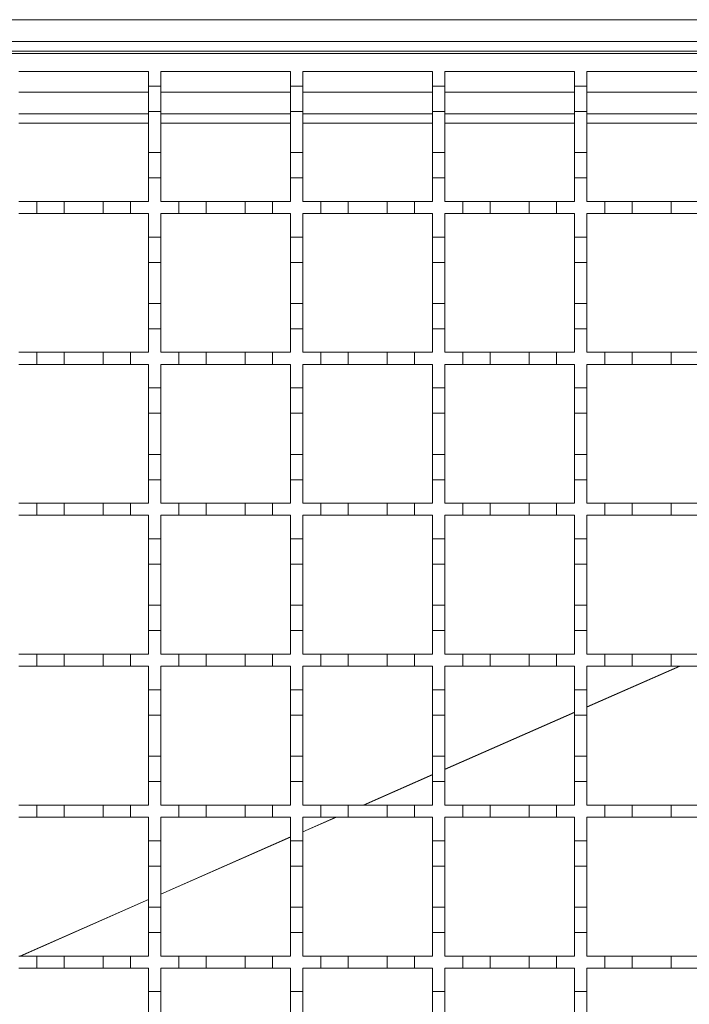
# Model space of a CAD drawing. Units: millimetres. Extents: x 844 to 2295, y 324 to 1756.
# Drawn here: x 1653 to 1764, y 1410 to 1573 of the extents above; entities that cross this region are included whole.
import ezdxf

# ---------------------------------------------------------------- set-up
doc = ezdxf.new("R2010")
doc.units = ezdxf.units.MM
doc.header["$LTSCALE"] = 10
doc.linetypes.add('SLD-Durchgehend', pattern=[0])

msp = doc.modelspace()

# ---------------------------------------------------------------- linework, layer by layer
at = {"color": 7, "linetype": 'SLD-Durchgehend', "lineweight": 18}
for p, q in [((1012.73, 1572.9), (1965.73, 1572.9)), ((1965.73, 1569.3), (1012.73, 1569.3)), ((1965.73, 1567.7), (1012.73, 1567.7)), ((1012.73, 1567.3), (1962.73, 1567.3)), ((1653.23, 1564.3), (1674.73, 1564.3)), ((1674.73, 1564.3), (1674.73, 1561.9)), ((1676.73, 1564.3), (1698.23, 1564.3)), ((1676.73, 1561.9), (1676.73, 1564.3)), ((1698.23, 1564.3), (1698.23, 1561.9)), ((1700.23, 1564.3), (1721.73, 1564.3)), ((1700.23, 1561.9), (1700.23, 1564.3)), ((1721.73, 1564.3), (1721.73, 1561.9)), ((1723.73, 1564.3), (1745.23, 1564.3)), ((1723.73, 1561.9), (1723.73, 1564.3)), ((1745.23, 1564.3), (1745.23, 1561.9)), ((1747.23, 1564.3), (1768.73, 1564.3)), ((1747.23, 1561.9), (1747.23, 1564.3)), ((1674.73, 1561.9), (1676.73, 1561.9)), ((1674.73, 1557.7), (1674.73, 1561.9)), ((1676.73, 1561.9), (1676.73, 1557.7)), ((1698.23, 1561.9), (1700.23, 1561.9)), ((1698.23, 1557.7), (1698.23, 1561.9)), ((1700.23, 1561.9), (1700.23, 1557.7)), ((1721.73, 1561.9), (1723.73, 1561.9)), ((1721.73, 1557.7), (1721.73, 1561.9)), ((1723.73, 1561.9), (1723.73, 1557.7)), ((1745.23, 1561.9), (1747.23, 1561.9)), ((1745.23, 1557.7), (1745.23, 1561.9)), ((1747.23, 1561.9), (1747.23, 1557.7)), ((1676.73, 1557.7), (1674.73, 1557.7)), ((1674.73, 1557.7), (1674.73, 1550.9)), ((1676.73, 1550.9), (1676.73, 1557.7)), ((1700.23, 1557.7), (1698.23, 1557.7)), ((1698.23, 1557.7), (1698.23, 1550.9)), ((1700.23, 1550.9), (1700.23, 1557.7)), ((1723.73, 1557.7), (1721.73, 1557.7)), ((1721.73, 1557.7), (1721.73, 1550.9)), ((1723.73, 1550.9), (1723.73, 1557.7)), ((1747.23, 1557.7), (1745.23, 1557.7)), ((1745.23, 1557.7), (1745.23, 1550.9)), ((1747.23, 1550.9), (1747.23, 1557.7)), ((1674.73, 1557.3), (1653.23, 1557.3)), ((1698.23, 1557.3), (1676.73, 1557.3)), ((1721.73, 1557.3), (1700.23, 1557.3)), ((1745.23, 1557.3), (1723.73, 1557.3)), ((1768.73, 1557.3), (1747.23, 1557.3)), ((1674.73, 1550.9), (1676.73, 1550.9)), ((1674.73, 1546.7), (1674.73, 1550.9)), ((1676.73, 1550.9), (1676.73, 1546.7)), ((1698.23, 1550.9), (1700.23, 1550.9)), ((1698.23, 1546.7), (1698.23, 1550.9)), ((1700.23, 1550.9), (1700.23, 1546.7)), ((1721.73, 1550.9), (1723.73, 1550.9)), ((1721.73, 1546.7), (1721.73, 1550.9)), ((1723.73, 1550.9), (1723.73, 1546.7)), ((1745.23, 1550.9), (1747.23, 1550.9)), ((1745.23, 1546.7), (1745.23, 1550.9)), ((1747.23, 1550.9), (1747.23, 1546.7)), ((1674.73, 1546.7), (1674.73, 1542.8)), ((1676.73, 1546.7), (1674.73, 1546.7)), ((1676.73, 1542.8), (1676.73, 1546.7)), ((1698.23, 1546.7), (1698.23, 1542.8)), ((1700.23, 1546.7), (1698.23, 1546.7)), ((1700.23, 1542.8), (1700.23, 1546.7)), ((1721.73, 1546.7), (1721.73, 1542.8)), ((1723.73, 1546.7), (1721.73, 1546.7)), ((1723.73, 1542.8), (1723.73, 1546.7)), ((1745.23, 1546.7), (1745.23, 1542.8)), ((1747.23, 1546.7), (1745.23, 1546.7)), ((1747.23, 1542.8), (1747.23, 1546.7)), ((1653.23, 1542.8), (1656.23, 1542.8)), ((1656.23, 1542.8), (1660.73, 1542.8)), ((1656.23, 1540.8), (1656.23, 1542.8)), ((1660.73, 1542.8), (1660.73, 1540.8)), ((1660.73, 1542.8), (1667.23, 1542.8)), ((1667.23, 1542.8), (1671.73, 1542.8)), ((1667.23, 1540.8), (1667.23, 1542.8)), ((1671.73, 1542.8), (1671.73, 1540.8)), ((1671.73, 1542.8), (1674.73, 1542.8)), ((1676.73, 1542.8), (1679.73, 1542.8)), ((1679.73, 1542.8), (1684.23, 1542.8)), ((1679.73, 1540.8), (1679.73, 1542.8)), ((1684.23, 1542.8), (1684.23, 1540.8)), ((1684.23, 1542.8), (1690.73, 1542.8)), ((1690.73, 1542.8), (1695.23, 1542.8)), ((1690.73, 1540.8), (1690.73, 1542.8)), ((1695.23, 1542.8), (1695.23, 1540.8)), ((1695.23, 1542.8), (1698.23, 1542.8)), ((1700.23, 1542.8), (1703.23, 1542.8)), ((1703.23, 1542.8), (1707.73, 1542.8)), ((1703.23, 1540.8), (1703.23, 1542.8)), ((1707.73, 1542.8), (1707.73, 1540.8)), ((1707.73, 1542.8), (1714.23, 1542.8)), ((1714.23, 1542.8), (1718.73, 1542.8)), ((1714.23, 1540.8), (1714.23, 1542.8)), ((1718.73, 1542.8), (1718.73, 1540.8)), ((1718.73, 1542.8), (1721.73, 1542.8)), ((1723.73, 1542.8), (1726.73, 1542.8)), ((1726.73, 1542.8), (1731.23, 1542.8)), ((1726.73, 1540.8), (1726.73, 1542.8)), ((1731.23, 1542.8), (1731.23, 1540.8)), ((1731.23, 1542.8), (1737.73, 1542.8)), ((1737.73, 1542.8), (1742.23, 1542.8)), ((1737.73, 1540.8), (1737.73, 1542.8)), ((1742.23, 1542.8), (1742.23, 1540.8)), ((1742.23, 1542.8), (1745.23, 1542.8)), ((1747.23, 1542.8), (1750.23, 1542.8)), ((1750.23, 1542.8), (1754.73, 1542.8)), ((1750.23, 1540.8), (1750.23, 1542.8)), ((1754.73, 1542.8), (1754.73, 1540.8)), ((1754.73, 1542.8), (1761.23, 1542.8)), ((1761.23, 1542.8), (1765.73, 1542.8)), ((1761.23, 1540.8), (1761.23, 1542.8)), ((1656.23, 1540.8), (1653.23, 1540.8)), ((1660.73, 1540.8), (1656.23, 1540.8)), ((1667.23, 1540.8), (1660.73, 1540.8)), ((1671.73, 1540.8), (1667.23, 1540.8)), ((1674.73, 1540.8), (1671.73, 1540.8)), ((1674.73, 1540.8), (1674.73, 1536.9)), ((1676.73, 1536.9), (1676.73, 1540.8)), ((1679.73, 1540.8), (1676.73, 1540.8)), ((1684.23, 1540.8), (1679.73, 1540.8)), ((1690.73, 1540.8), (1684.23, 1540.8)), ((1695.23, 1540.8), (1690.73, 1540.8)), ((1698.23, 1540.8), (1695.23, 1540.8)), ((1698.23, 1540.8), (1698.23, 1536.9)), ((1700.23, 1536.9), (1700.23, 1540.8)), ((1703.23, 1540.8), (1700.23, 1540.8)), ((1707.73, 1540.8), (1703.23, 1540.8)), ((1714.23, 1540.8), (1707.73, 1540.8)), ((1718.73, 1540.8), (1714.23, 1540.8)), ((1721.73, 1540.8), (1718.73, 1540.8)), ((1721.73, 1540.8), (1721.73, 1536.9)), ((1723.73, 1536.9), (1723.73, 1540.8)), ((1726.73, 1540.8), (1723.73, 1540.8)), ((1731.23, 1540.8), (1726.73, 1540.8)), ((1737.73, 1540.8), (1731.23, 1540.8)), ((1742.23, 1540.8), (1737.73, 1540.8)), ((1745.23, 1540.8), (1742.23, 1540.8)), ((1745.23, 1540.8), (1745.23, 1536.9)), ((1747.23, 1536.9), (1747.23, 1540.8)), ((1750.23, 1540.8), (1747.23, 1540.8)), ((1754.73, 1540.8), (1750.23, 1540.8)), ((1761.23, 1540.8), (1754.73, 1540.8)), ((1765.73, 1540.8), (1761.23, 1540.8)), ((1674.73, 1536.9), (1676.73, 1536.9)), ((1674.73, 1532.7), (1674.73, 1536.9)), ((1676.73, 1536.9), (1676.73, 1532.7)), ((1698.23, 1536.9), (1700.23, 1536.9)), ((1698.23, 1532.7), (1698.23, 1536.9)), ((1700.23, 1536.9), (1700.23, 1532.7)), ((1721.73, 1536.9), (1723.73, 1536.9)), ((1721.73, 1532.7), (1721.73, 1536.9)), ((1723.73, 1536.9), (1723.73, 1532.7)), ((1745.23, 1536.9), (1747.23, 1536.9)), ((1745.23, 1532.7), (1745.23, 1536.9)), ((1747.23, 1536.9), (1747.23, 1532.7)), ((1676.73, 1532.7), (1674.73, 1532.7)), ((1674.73, 1532.7), (1674.73, 1525.9)), ((1676.73, 1525.9), (1676.73, 1532.7)), ((1700.23, 1532.7), (1698.23, 1532.7)), ((1698.23, 1532.7), (1698.23, 1525.9)), ((1700.23, 1525.9), (1700.23, 1532.7)), ((1723.73, 1532.7), (1721.73, 1532.7)), ((1721.73, 1532.7), (1721.73, 1525.9)), ((1723.73, 1525.9), (1723.73, 1532.7)), ((1747.23, 1532.7), (1745.23, 1532.7)), ((1745.23, 1532.7), (1745.23, 1525.9)), ((1747.23, 1525.9), (1747.23, 1532.7)), ((1674.73, 1525.9), (1676.73, 1525.9)), ((1674.73, 1521.7), (1674.73, 1525.9)), ((1676.73, 1525.9), (1676.73, 1521.7)), ((1698.23, 1525.9), (1700.23, 1525.9)), ((1698.23, 1521.7), (1698.23, 1525.9)), ((1700.23, 1525.9), (1700.23, 1521.7)), ((1721.73, 1525.9), (1723.73, 1525.9)), ((1721.73, 1521.7), (1721.73, 1525.9)), ((1723.73, 1525.9), (1723.73, 1521.7)), ((1745.23, 1525.9), (1747.23, 1525.9)), ((1745.23, 1521.7), (1745.23, 1525.9)), ((1747.23, 1525.9), (1747.23, 1521.7)), ((1674.73, 1521.7), (1674.73, 1517.8)), ((1676.73, 1521.7), (1674.73, 1521.7)), ((1676.73, 1517.8), (1676.73, 1521.7)), ((1698.23, 1521.7), (1698.23, 1517.8)), ((1700.23, 1521.7), (1698.23, 1521.7)), ((1700.23, 1517.8), (1700.23, 1521.7)), ((1721.73, 1521.7), (1721.73, 1517.8)), ((1723.73, 1521.7), (1721.73, 1521.7)), ((1723.73, 1517.8), (1723.73, 1521.7)), ((1745.23, 1521.7), (1745.23, 1517.8)), ((1747.23, 1521.7), (1745.23, 1521.7)), ((1747.23, 1517.8), (1747.23, 1521.7)), ((1653.23, 1517.8), (1656.23, 1517.8)), ((1656.23, 1517.8), (1660.73, 1517.8)), ((1656.23, 1515.8), (1656.23, 1517.8)), ((1660.73, 1517.8), (1660.73, 1515.8)), ((1660.73, 1517.8), (1667.23, 1517.8)), ((1667.23, 1517.8), (1671.73, 1517.8)), ((1667.23, 1515.8), (1667.23, 1517.8)), ((1671.73, 1517.8), (1671.73, 1515.8)), ((1671.73, 1517.8), (1674.73, 1517.8)), ((1676.73, 1517.8), (1679.73, 1517.8)), ((1679.73, 1517.8), (1684.23, 1517.8)), ((1679.73, 1515.8), (1679.73, 1517.8)), ((1684.23, 1517.8), (1684.23, 1515.8)), ((1684.23, 1517.8), (1690.73, 1517.8)), ((1690.73, 1517.8), (1695.23, 1517.8)), ((1690.73, 1515.8), (1690.73, 1517.8)), ((1695.23, 1517.8), (1695.23, 1515.8)), ((1695.23, 1517.8), (1698.23, 1517.8)), ((1700.23, 1517.8), (1703.23, 1517.8)), ((1703.23, 1517.8), (1707.73, 1517.8)), ((1703.23, 1515.8), (1703.23, 1517.8)), ((1707.73, 1517.8), (1707.73, 1515.8)), ((1707.73, 1517.8), (1714.23, 1517.8)), ((1714.23, 1517.8), (1718.73, 1517.8)), ((1714.23, 1515.8), (1714.23, 1517.8)), ((1718.73, 1517.8), (1718.73, 1515.8)), ((1718.73, 1517.8), (1721.73, 1517.8)), ((1723.73, 1517.8), (1726.73, 1517.8)), ((1726.73, 1517.8), (1731.23, 1517.8)), ((1726.73, 1515.8), (1726.73, 1517.8)), ((1731.23, 1517.8), (1731.23, 1515.8)), ((1731.23, 1517.8), (1737.73, 1517.8)), ((1737.73, 1517.8), (1742.23, 1517.8)), ((1737.73, 1515.8), (1737.73, 1517.8)), ((1742.23, 1517.8), (1742.23, 1515.8)), ((1742.23, 1517.8), (1745.23, 1517.8)), ((1747.23, 1517.8), (1750.23, 1517.8)), ((1750.23, 1517.8), (1754.73, 1517.8)), ((1750.23, 1515.8), (1750.23, 1517.8)), ((1754.73, 1517.8), (1754.73, 1515.8)), ((1754.73, 1517.8), (1761.23, 1517.8)), ((1761.23, 1517.8), (1765.73, 1517.8)), ((1761.23, 1515.8), (1761.23, 1517.8)), ((1656.23, 1515.8), (1653.23, 1515.8)), ((1660.73, 1515.8), (1656.23, 1515.8)), ((1667.23, 1515.8), (1660.73, 1515.8)), ((1671.73, 1515.8), (1667.23, 1515.8)), ((1674.73, 1515.8), (1671.73, 1515.8)), ((1674.73, 1515.8), (1674.73, 1511.9)), ((1676.73, 1511.9), (1676.73, 1515.8)), ((1679.73, 1515.8), (1676.73, 1515.8)), ((1684.23, 1515.8), (1679.73, 1515.8)), ((1690.73, 1515.8), (1684.23, 1515.8)), ((1695.23, 1515.8), (1690.73, 1515.8)), ((1698.23, 1515.8), (1695.23, 1515.8)), ((1698.23, 1515.8), (1698.23, 1511.9)), ((1700.23, 1511.9), (1700.23, 1515.8)), ((1703.23, 1515.8), (1700.23, 1515.8)), ((1707.73, 1515.8), (1703.23, 1515.8)), ((1714.23, 1515.8), (1707.73, 1515.8)), ((1718.73, 1515.8), (1714.23, 1515.8)), ((1721.73, 1515.8), (1718.73, 1515.8)), ((1721.73, 1515.8), (1721.73, 1511.9)), ((1723.73, 1511.9), (1723.73, 1515.8)), ((1726.73, 1515.8), (1723.73, 1515.8)), ((1731.23, 1515.8), (1726.73, 1515.8)), ((1737.73, 1515.8), (1731.23, 1515.8)), ((1742.23, 1515.8), (1737.73, 1515.8)), ((1745.23, 1515.8), (1742.23, 1515.8)), ((1745.23, 1515.8), (1745.23, 1511.9)), ((1747.23, 1511.9), (1747.23, 1515.8)), ((1750.23, 1515.8), (1747.23, 1515.8)), ((1754.73, 1515.8), (1750.23, 1515.8)), ((1761.23, 1515.8), (1754.73, 1515.8)), ((1765.73, 1515.8), (1761.23, 1515.8)), ((1674.73, 1511.9), (1676.73, 1511.9)), ((1674.73, 1507.7), (1674.73, 1511.9)), ((1676.73, 1511.9), (1676.73, 1507.7)), ((1698.23, 1511.9), (1700.23, 1511.9)), ((1698.23, 1507.7), (1698.23, 1511.9)), ((1700.23, 1511.9), (1700.23, 1507.7)), ((1721.73, 1511.9), (1723.73, 1511.9)), ((1721.73, 1507.7), (1721.73, 1511.9)), ((1723.73, 1511.9), (1723.73, 1507.7)), ((1745.23, 1511.9), (1747.23, 1511.9)), ((1745.23, 1507.7), (1745.23, 1511.9)), ((1747.23, 1511.9), (1747.23, 1507.7)), ((1676.73, 1507.7), (1674.73, 1507.7)), ((1674.73, 1507.7), (1674.73, 1500.9)), ((1676.73, 1500.9), (1676.73, 1507.7)), ((1700.23, 1507.7), (1698.23, 1507.7)), ((1698.23, 1507.7), (1698.23, 1500.9)), ((1700.23, 1500.9), (1700.23, 1507.7)), ((1723.73, 1507.7), (1721.73, 1507.7)), ((1721.73, 1507.7), (1721.73, 1500.9)), ((1723.73, 1500.9), (1723.73, 1507.7)), ((1747.23, 1507.7), (1745.23, 1507.7)), ((1745.23, 1507.7), (1745.23, 1500.9)), ((1747.23, 1500.9), (1747.23, 1507.7)), ((1674.73, 1500.9), (1676.73, 1500.9)), ((1674.73, 1496.7), (1674.73, 1500.9)), ((1676.73, 1500.9), (1676.73, 1496.7)), ((1698.23, 1500.9), (1700.23, 1500.9)), ((1698.23, 1496.7), (1698.23, 1500.9)), ((1700.23, 1500.9), (1700.23, 1496.7)), ((1721.73, 1500.9), (1723.73, 1500.9)), ((1721.73, 1496.7), (1721.73, 1500.9)), ((1723.73, 1500.9), (1723.73, 1496.7)), ((1745.23, 1500.9), (1747.23, 1500.9)), ((1745.23, 1496.7), (1745.23, 1500.9)), ((1747.23, 1500.9), (1747.23, 1496.7)), ((1674.73, 1496.7), (1674.73, 1492.8)), ((1676.73, 1496.7), (1674.73, 1496.7)), ((1676.73, 1492.8), (1676.73, 1496.7)), ((1698.23, 1496.7), (1698.23, 1492.8)), ((1700.23, 1496.7), (1698.23, 1496.7)), ((1700.23, 1492.8), (1700.23, 1496.7)), ((1721.73, 1496.7), (1721.73, 1492.8)), ((1723.73, 1496.7), (1721.73, 1496.7)), ((1723.73, 1492.8), (1723.73, 1496.7)), ((1745.23, 1496.7), (1745.23, 1492.8)), ((1747.23, 1496.7), (1745.23, 1496.7)), ((1747.23, 1492.8), (1747.23, 1496.7)), ((1653.23, 1492.8), (1656.23, 1492.8)), ((1656.23, 1492.8), (1660.73, 1492.8)), ((1656.23, 1490.8), (1656.23, 1492.8)), ((1660.73, 1492.8), (1660.73, 1490.8)), ((1660.73, 1492.8), (1667.23, 1492.8)), ((1667.23, 1492.8), (1671.73, 1492.8)), ((1667.23, 1490.8), (1667.23, 1492.8)), ((1671.73, 1492.8), (1671.73, 1490.8)), ((1671.73, 1492.8), (1674.73, 1492.8)), ((1676.73, 1492.8), (1679.73, 1492.8)), ((1679.73, 1492.8), (1684.23, 1492.8)), ((1679.73, 1490.8), (1679.73, 1492.8)), ((1684.23, 1492.8), (1684.23, 1490.8)), ((1684.23, 1492.8), (1690.73, 1492.8)), ((1690.73, 1492.8), (1695.23, 1492.8)), ((1690.73, 1490.8), (1690.73, 1492.8)), ((1695.23, 1492.8), (1695.23, 1490.8)), ((1695.23, 1492.8), (1698.23, 1492.8)), ((1700.23, 1492.8), (1703.23, 1492.8)), ((1703.23, 1492.8), (1707.73, 1492.8)), ((1703.23, 1490.8), (1703.23, 1492.8)), ((1707.73, 1492.8), (1707.73, 1490.8)), ((1707.73, 1492.8), (1714.23, 1492.8)), ((1714.23, 1492.8), (1718.73, 1492.8)), ((1714.23, 1490.8), (1714.23, 1492.8)), ((1718.73, 1492.8), (1718.73, 1490.8)), ((1718.73, 1492.8), (1721.73, 1492.8)), ((1723.73, 1492.8), (1726.73, 1492.8)), ((1726.73, 1492.8), (1731.23, 1492.8)), ((1726.73, 1490.8), (1726.73, 1492.8)), ((1731.23, 1492.8), (1731.23, 1490.8)), ((1731.23, 1492.8), (1737.73, 1492.8)), ((1737.73, 1492.8), (1742.23, 1492.8)), ((1737.73, 1490.8), (1737.73, 1492.8)), ((1742.23, 1492.8), (1742.23, 1490.8)), ((1742.23, 1492.8), (1745.23, 1492.8)), ((1747.23, 1492.8), (1750.23, 1492.8)), ((1750.23, 1492.8), (1754.73, 1492.8)), ((1750.23, 1490.8), (1750.23, 1492.8)), ((1754.73, 1492.8), (1754.73, 1490.8)), ((1754.73, 1492.8), (1761.23, 1492.8)), ((1761.23, 1492.8), (1765.73, 1492.8)), ((1761.23, 1490.8), (1761.23, 1492.8)), ((1656.23, 1490.8), (1653.23, 1490.8)), ((1660.73, 1490.8), (1656.23, 1490.8)), ((1667.23, 1490.8), (1660.73, 1490.8)), ((1671.73, 1490.8), (1667.23, 1490.8)), ((1674.73, 1490.8), (1671.73, 1490.8)), ((1674.73, 1490.8), (1674.73, 1486.9)), ((1676.73, 1486.9), (1676.73, 1490.8)), ((1679.73, 1490.8), (1676.73, 1490.8)), ((1684.23, 1490.8), (1679.73, 1490.8)), ((1690.73, 1490.8), (1684.23, 1490.8)), ((1695.23, 1490.8), (1690.73, 1490.8)), ((1698.23, 1490.8), (1695.23, 1490.8)), ((1698.23, 1490.8), (1698.23, 1486.9)), ((1700.23, 1486.9), (1700.23, 1490.8)), ((1703.23, 1490.8), (1700.23, 1490.8)), ((1707.73, 1490.8), (1703.23, 1490.8)), ((1714.23, 1490.8), (1707.73, 1490.8)), ((1718.73, 1490.8), (1714.23, 1490.8)), ((1721.73, 1490.8), (1718.73, 1490.8)), ((1721.73, 1490.8), (1721.73, 1486.9)), ((1723.73, 1486.9), (1723.73, 1490.8)), ((1726.73, 1490.8), (1723.73, 1490.8)), ((1731.23, 1490.8), (1726.73, 1490.8)), ((1737.73, 1490.8), (1731.23, 1490.8)), ((1742.23, 1490.8), (1737.73, 1490.8)), ((1745.23, 1490.8), (1742.23, 1490.8)), ((1745.23, 1490.8), (1745.23, 1486.9)), ((1747.23, 1486.9), (1747.23, 1490.8)), ((1750.23, 1490.8), (1747.23, 1490.8)), ((1754.73, 1490.8), (1750.23, 1490.8)), ((1761.23, 1490.8), (1754.73, 1490.8)), ((1765.73, 1490.8), (1761.23, 1490.8)), ((1674.73, 1486.9), (1676.73, 1486.9)), ((1674.73, 1482.7), (1674.73, 1486.9)), ((1676.73, 1486.9), (1676.73, 1482.7)), ((1698.23, 1486.9), (1700.23, 1486.9)), ((1698.23, 1482.7), (1698.23, 1486.9)), ((1700.23, 1486.9), (1700.23, 1482.7)), ((1721.73, 1486.9), (1723.73, 1486.9)), ((1721.73, 1482.7), (1721.73, 1486.9)), ((1723.73, 1486.9), (1723.73, 1482.7)), ((1745.23, 1486.9), (1747.23, 1486.9)), ((1745.23, 1482.7), (1745.23, 1486.9)), ((1747.23, 1486.9), (1747.23, 1482.7)), ((1676.73, 1482.7), (1674.73, 1482.7)), ((1674.73, 1482.7), (1674.73, 1475.9)), ((1676.73, 1475.9), (1676.73, 1482.7)), ((1700.23, 1482.7), (1698.23, 1482.7)), ((1698.23, 1482.7), (1698.23, 1475.9)), ((1700.23, 1475.9), (1700.23, 1482.7)), ((1723.73, 1482.7), (1721.73, 1482.7)), ((1721.73, 1482.7), (1721.73, 1475.9)), ((1723.73, 1475.9), (1723.73, 1482.7)), ((1747.23, 1482.7), (1745.23, 1482.7)), ((1745.23, 1482.7), (1745.23, 1475.9)), ((1747.23, 1475.9), (1747.23, 1482.7)), ((1674.73, 1475.9), (1676.73, 1475.9)), ((1674.73, 1471.7), (1674.73, 1475.9)), ((1676.73, 1475.9), (1676.73, 1471.7)), ((1698.23, 1475.9), (1700.23, 1475.9)), ((1698.23, 1471.7), (1698.23, 1475.9)), ((1700.23, 1475.9), (1700.23, 1471.7)), ((1721.73, 1475.9), (1723.73, 1475.9)), ((1721.73, 1471.7), (1721.73, 1475.9)), ((1723.73, 1475.9), (1723.73, 1471.7)), ((1745.23, 1475.9), (1747.23, 1475.9)), ((1745.23, 1471.7), (1745.23, 1475.9)), ((1747.23, 1475.9), (1747.23, 1471.7)), ((1674.73, 1471.7), (1674.73, 1467.8)), ((1676.73, 1471.7), (1674.73, 1471.7)), ((1676.73, 1467.8), (1676.73, 1471.7)), ((1698.23, 1471.7), (1698.23, 1467.8)), ((1700.23, 1471.7), (1698.23, 1471.7)), ((1700.23, 1467.8), (1700.23, 1471.7)), ((1721.73, 1471.7), (1721.73, 1467.8)), ((1723.73, 1471.7), (1721.73, 1471.7)), ((1723.73, 1467.8), (1723.73, 1471.7)), ((1745.23, 1471.7), (1745.23, 1467.8)), ((1747.23, 1471.7), (1745.23, 1471.7)), ((1747.23, 1467.8), (1747.23, 1471.7)), ((1653.23, 1467.8), (1656.23, 1467.8)), ((1656.23, 1467.8), (1660.73, 1467.8)), ((1656.23, 1465.8), (1656.23, 1467.8)), ((1660.73, 1467.8), (1660.73, 1465.8)), ((1660.73, 1467.8), (1667.23, 1467.8)), ((1667.23, 1467.8), (1671.73, 1467.8)), ((1667.23, 1465.8), (1667.23, 1467.8)), ((1671.73, 1467.8), (1671.73, 1465.8)), ((1671.73, 1467.8), (1674.73, 1467.8)), ((1676.73, 1467.8), (1679.73, 1467.8)), ((1679.73, 1467.8), (1684.23, 1467.8)), ((1679.73, 1465.8), (1679.73, 1467.8)), ((1684.23, 1467.8), (1684.23, 1465.8)), ((1684.23, 1467.8), (1690.73, 1467.8)), ((1690.73, 1467.8), (1695.23, 1467.8)), ((1690.73, 1465.8), (1690.73, 1467.8)), ((1695.23, 1467.8), (1695.23, 1465.8)), ((1695.23, 1467.8), (1698.23, 1467.8)), ((1700.23, 1467.8), (1703.23, 1467.8)), ((1703.23, 1467.8), (1707.73, 1467.8)), ((1703.23, 1465.8), (1703.23, 1467.8)), ((1707.73, 1467.8), (1707.73, 1465.8)), ((1707.73, 1467.8), (1714.23, 1467.8)), ((1714.23, 1467.8), (1718.73, 1467.8)), ((1714.23, 1465.8), (1714.23, 1467.8)), ((1718.73, 1467.8), (1718.73, 1465.8)), ((1718.73, 1467.8), (1721.73, 1467.8)), ((1723.73, 1467.8), (1726.73, 1467.8)), ((1726.73, 1467.8), (1731.23, 1467.8)), ((1726.73, 1465.8), (1726.73, 1467.8)), ((1731.23, 1467.8), (1731.23, 1465.8)), ((1731.23, 1467.8), (1737.73, 1467.8)), ((1737.73, 1467.8), (1742.23, 1467.8)), ((1737.73, 1465.8), (1737.73, 1467.8)), ((1742.23, 1467.8), (1742.23, 1465.8)), ((1742.23, 1467.8), (1745.23, 1467.8)), ((1747.23, 1467.8), (1750.23, 1467.8)), ((1750.23, 1467.8), (1754.73, 1467.8)), ((1750.23, 1465.8), (1750.23, 1467.8)), ((1754.73, 1467.8), (1754.73, 1465.8)), ((1754.73, 1467.8), (1761.23, 1467.8)), ((1761.23, 1467.8), (1765.73, 1467.8)), ((1761.23, 1465.8), (1761.23, 1467.8)), ((1656.23, 1465.8), (1653.23, 1465.8)), ((1660.73, 1465.8), (1656.23, 1465.8)), ((1667.23, 1465.8), (1660.73, 1465.8)), ((1671.73, 1465.8), (1667.23, 1465.8)), ((1674.73, 1465.8), (1671.73, 1465.8)), ((1674.73, 1465.8), (1674.73, 1461.9)), ((1676.73, 1461.9), (1676.73, 1465.8)), ((1679.73, 1465.8), (1676.73, 1465.8)), ((1684.23, 1465.8), (1679.73, 1465.8)), ((1690.73, 1465.8), (1684.23, 1465.8)), ((1695.23, 1465.8), (1690.73, 1465.8)), ((1698.23, 1465.8), (1695.23, 1465.8)), ((1698.23, 1465.8), (1698.23, 1461.9)), ((1700.23, 1461.9), (1700.23, 1465.8)), ((1703.23, 1465.8), (1700.23, 1465.8)), ((1707.73, 1465.8), (1703.23, 1465.8)), ((1714.23, 1465.8), (1707.73, 1465.8)), ((1718.73, 1465.8), (1714.23, 1465.8)), ((1721.73, 1465.8), (1718.73, 1465.8)), ((1721.73, 1465.8), (1721.73, 1461.9)), ((1723.73, 1461.9), (1723.73, 1465.8)), ((1726.73, 1465.8), (1723.73, 1465.8)), ((1731.23, 1465.8), (1726.73, 1465.8)), ((1737.73, 1465.8), (1731.23, 1465.8)), ((1742.23, 1465.8), (1737.73, 1465.8)), ((1745.23, 1465.8), (1742.23, 1465.8)), ((1745.23, 1465.8), (1745.23, 1461.9)), ((1747.23, 1461.9), (1747.23, 1465.8)), ((1750.23, 1465.8), (1747.23, 1465.8)), ((1754.73, 1465.8), (1750.23, 1465.8)), ((1761.23, 1465.8), (1754.73, 1465.8)), ((1765.73, 1465.8), (1761.23, 1465.8)), ((1674.73, 1461.9), (1676.73, 1461.9)), ((1674.73, 1457.7), (1674.73, 1461.9)), ((1676.73, 1461.9), (1676.73, 1457.7)), ((1698.23, 1461.9), (1700.23, 1461.9)), ((1698.23, 1457.7), (1698.23, 1461.9)), ((1700.23, 1461.9), (1700.23, 1457.7)), ((1721.73, 1461.9), (1723.73, 1461.9)), ((1721.73, 1457.7), (1721.73, 1461.9)), ((1723.73, 1461.9), (1723.73, 1457.7)), ((1745.23, 1461.9), (1747.23, 1461.9)), ((1745.23, 1457.7), (1745.23, 1461.9)), ((1747.23, 1461.9), (1747.23, 1457.7)), ((1676.73, 1457.7), (1674.73, 1457.7)), ((1674.73, 1457.7), (1674.73, 1450.9)), ((1676.73, 1450.9), (1676.73, 1457.7)), ((1700.23, 1457.7), (1698.23, 1457.7)), ((1698.23, 1457.7), (1698.23, 1450.9)), ((1700.23, 1450.9), (1700.23, 1457.7)), ((1723.73, 1457.7), (1721.73, 1457.7)), ((1721.73, 1457.7), (1721.73, 1450.9)), ((1723.73, 1450.9), (1723.73, 1457.7)), ((1747.23, 1457.7), (1745.23, 1457.7)), ((1745.23, 1457.7), (1745.23, 1450.9)), ((1747.23, 1450.9), (1747.23, 1457.7)), ((1674.73, 1450.9), (1676.73, 1450.9)), ((1674.73, 1446.7), (1674.73, 1450.9)), ((1676.73, 1450.9), (1676.73, 1446.7)), ((1698.23, 1450.9), (1700.23, 1450.9)), ((1698.23, 1446.7), (1698.23, 1450.9)), ((1700.23, 1450.9), (1700.23, 1446.7)), ((1721.73, 1450.9), (1723.73, 1450.9)), ((1721.73, 1446.7), (1721.73, 1450.9)), ((1723.73, 1450.9), (1723.73, 1446.7)), ((1745.23, 1450.9), (1747.23, 1450.9)), ((1745.23, 1446.7), (1745.23, 1450.9)), ((1747.23, 1450.9), (1747.23, 1446.7)), ((1674.73, 1446.7), (1674.73, 1442.8)), ((1676.73, 1446.7), (1674.73, 1446.7)), ((1676.73, 1442.8), (1676.73, 1446.7)), ((1698.23, 1446.7), (1698.23, 1442.8)), ((1700.23, 1446.7), (1698.23, 1446.7)), ((1700.23, 1442.8), (1700.23, 1446.7)), ((1721.73, 1446.7), (1721.73, 1442.8)), ((1723.73, 1446.7), (1721.73, 1446.7)), ((1723.73, 1442.8), (1723.73, 1446.7)), ((1745.23, 1446.7), (1745.23, 1442.8)), ((1747.23, 1446.7), (1745.23, 1446.7)), ((1747.23, 1442.8), (1747.23, 1446.7)), ((1653.23, 1442.8), (1656.23, 1442.8)), ((1656.23, 1442.8), (1660.73, 1442.8)), ((1656.23, 1440.8), (1656.23, 1442.8)), ((1660.73, 1442.8), (1660.73, 1440.8)), ((1660.73, 1442.8), (1667.23, 1442.8)), ((1667.23, 1442.8), (1671.73, 1442.8)), ((1667.23, 1440.8), (1667.23, 1442.8)), ((1671.73, 1442.8), (1671.73, 1440.8)), ((1671.73, 1442.8), (1674.73, 1442.8)), ((1676.73, 1442.8), (1679.73, 1442.8)), ((1679.73, 1442.8), (1684.23, 1442.8)), ((1679.73, 1440.8), (1679.73, 1442.8)), ((1684.23, 1442.8), (1684.23, 1440.8)), ((1684.23, 1442.8), (1690.73, 1442.8)), ((1690.73, 1442.8), (1695.23, 1442.8)), ((1690.73, 1440.8), (1690.73, 1442.8)), ((1695.23, 1442.8), (1695.23, 1440.8)), ((1695.23, 1442.8), (1698.23, 1442.8)), ((1700.23, 1442.8), (1703.23, 1442.8)), ((1703.23, 1442.8), (1707.73, 1442.8)), ((1703.23, 1440.8), (1703.23, 1442.8)), ((1707.73, 1442.8), (1707.73, 1440.8)), ((1707.73, 1442.8), (1714.23, 1442.8)), ((1714.23, 1442.8), (1718.73, 1442.8)), ((1714.23, 1440.8), (1714.23, 1442.8)), ((1718.73, 1442.8), (1718.73, 1440.8)), ((1718.73, 1442.8), (1721.73, 1442.8)), ((1723.73, 1442.8), (1726.73, 1442.8)), ((1726.73, 1442.8), (1731.23, 1442.8)), ((1726.73, 1440.8), (1726.73, 1442.8)), ((1731.23, 1442.8), (1731.23, 1440.8)), ((1731.23, 1442.8), (1737.73, 1442.8)), ((1737.73, 1442.8), (1742.23, 1442.8)), ((1737.73, 1440.8), (1737.73, 1442.8)), ((1742.23, 1442.8), (1742.23, 1440.8)), ((1742.23, 1442.8), (1745.23, 1442.8)), ((1747.23, 1442.8), (1750.23, 1442.8)), ((1750.23, 1442.8), (1754.73, 1442.8)), ((1750.23, 1440.8), (1750.23, 1442.8)), ((1754.73, 1442.8), (1754.73, 1440.8)), ((1754.73, 1442.8), (1761.23, 1442.8)), ((1761.23, 1442.8), (1765.73, 1442.8)), ((1761.23, 1440.8), (1761.23, 1442.8)), ((1656.23, 1440.8), (1653.23, 1440.8)), ((1660.73, 1440.8), (1656.23, 1440.8)), ((1667.23, 1440.8), (1660.73, 1440.8)), ((1671.73, 1440.8), (1667.23, 1440.8)), ((1674.73, 1440.8), (1671.73, 1440.8)), ((1674.73, 1440.8), (1674.73, 1436.9)), ((1676.73, 1436.9), (1676.73, 1440.8)), ((1679.73, 1440.8), (1676.73, 1440.8)), ((1684.23, 1440.8), (1679.73, 1440.8)), ((1690.73, 1440.8), (1684.23, 1440.8)), ((1695.23, 1440.8), (1690.73, 1440.8)), ((1698.23, 1440.8), (1695.23, 1440.8)), ((1698.23, 1440.8), (1698.23, 1436.9)), ((1700.23, 1436.9), (1700.23, 1440.8)), ((1703.23, 1440.8), (1700.23, 1440.8)), ((1707.73, 1440.8), (1703.23, 1440.8)), ((1714.23, 1440.8), (1707.73, 1440.8)), ((1718.73, 1440.8), (1714.23, 1440.8)), ((1721.73, 1440.8), (1718.73, 1440.8)), ((1721.73, 1440.8), (1721.73, 1436.9)), ((1723.73, 1436.9), (1723.73, 1440.8)), ((1726.73, 1440.8), (1723.73, 1440.8)), ((1731.23, 1440.8), (1726.73, 1440.8)), ((1737.73, 1440.8), (1731.23, 1440.8)), ((1742.23, 1440.8), (1737.73, 1440.8)), ((1745.23, 1440.8), (1742.23, 1440.8)), ((1745.23, 1440.8), (1745.23, 1436.9)), ((1747.23, 1436.9), (1747.23, 1440.8)), ((1750.23, 1440.8), (1747.23, 1440.8)), ((1754.73, 1440.8), (1750.23, 1440.8)), ((1761.23, 1440.8), (1754.73, 1440.8)), ((1765.73, 1440.8), (1761.23, 1440.8)), ((1674.73, 1436.9), (1676.73, 1436.9)), ((1674.73, 1432.7), (1674.73, 1436.9)), ((1676.73, 1436.9), (1676.73, 1432.7)), ((1698.23, 1436.9), (1700.23, 1436.9)), ((1698.23, 1432.7), (1698.23, 1436.9)), ((1700.23, 1436.9), (1700.23, 1432.7)), ((1721.73, 1436.9), (1723.73, 1436.9)), ((1721.73, 1432.7), (1721.73, 1436.9)), ((1723.73, 1436.9), (1723.73, 1432.7)), ((1745.23, 1436.9), (1747.23, 1436.9)), ((1745.23, 1432.7), (1745.23, 1436.9)), ((1747.23, 1436.9), (1747.23, 1432.7)), ((1676.73, 1432.7), (1674.73, 1432.7)), ((1674.73, 1432.7), (1674.73, 1425.9)), ((1676.73, 1425.9), (1676.73, 1432.7)), ((1700.23, 1432.7), (1698.23, 1432.7)), ((1698.23, 1432.7), (1698.23, 1425.9)), ((1700.23, 1425.9), (1700.23, 1432.7)), ((1723.73, 1432.7), (1721.73, 1432.7)), ((1721.73, 1432.7), (1721.73, 1425.9)), ((1723.73, 1425.9), (1723.73, 1432.7)), ((1747.23, 1432.7), (1745.23, 1432.7)), ((1745.23, 1432.7), (1745.23, 1425.9)), ((1747.23, 1425.9), (1747.23, 1432.7)), ((1674.73, 1425.9), (1676.73, 1425.9)), ((1674.73, 1421.7), (1674.73, 1425.9)), ((1676.73, 1425.9), (1676.73, 1421.7)), ((1698.23, 1425.9), (1700.23, 1425.9)), ((1698.23, 1421.7), (1698.23, 1425.9)), ((1700.23, 1425.9), (1700.23, 1421.7)), ((1721.73, 1425.9), (1723.73, 1425.9)), ((1721.73, 1421.7), (1721.73, 1425.9)), ((1723.73, 1425.9), (1723.73, 1421.7)), ((1745.23, 1425.9), (1747.23, 1425.9)), ((1745.23, 1421.7), (1745.23, 1425.9)), ((1747.23, 1425.9), (1747.23, 1421.7)), ((1674.73, 1421.7), (1674.73, 1417.8)), ((1676.73, 1421.7), (1674.73, 1421.7)), ((1676.73, 1417.8), (1676.73, 1421.7)), ((1698.23, 1421.7), (1698.23, 1417.8)), ((1700.23, 1421.7), (1698.23, 1421.7)), ((1700.23, 1417.8), (1700.23, 1421.7)), ((1721.73, 1421.7), (1721.73, 1417.8)), ((1723.73, 1421.7), (1721.73, 1421.7)), ((1723.73, 1417.8), (1723.73, 1421.7)), ((1745.23, 1421.7), (1745.23, 1417.8)), ((1747.23, 1421.7), (1745.23, 1421.7)), ((1747.23, 1417.8), (1747.23, 1421.7)), ((1653.23, 1417.8), (1656.23, 1417.8)), ((1656.23, 1417.8), (1660.73, 1417.8)), ((1656.23, 1415.8), (1656.23, 1417.8)), ((1660.73, 1417.8), (1660.73, 1415.8)), ((1660.73, 1417.8), (1667.23, 1417.8)), ((1667.23, 1417.8), (1671.73, 1417.8)), ((1667.23, 1415.8), (1667.23, 1417.8)), ((1671.73, 1417.8), (1671.73, 1415.8)), ((1671.73, 1417.8), (1674.73, 1417.8)), ((1676.73, 1417.8), (1679.73, 1417.8)), ((1679.73, 1417.8), (1684.23, 1417.8)), ((1679.73, 1415.8), (1679.73, 1417.8)), ((1684.23, 1417.8), (1684.23, 1415.8)), ((1684.23, 1417.8), (1690.73, 1417.8)), ((1690.73, 1417.8), (1695.23, 1417.8)), ((1690.73, 1415.8), (1690.73, 1417.8)), ((1695.23, 1417.8), (1695.23, 1415.8)), ((1695.23, 1417.8), (1698.23, 1417.8)), ((1700.23, 1417.8), (1703.23, 1417.8)), ((1703.23, 1417.8), (1707.73, 1417.8)), ((1703.23, 1415.8), (1703.23, 1417.8)), ((1707.73, 1417.8), (1707.73, 1415.8)), ((1707.73, 1417.8), (1714.23, 1417.8)), ((1714.23, 1417.8), (1718.73, 1417.8)), ((1714.23, 1415.8), (1714.23, 1417.8)), ((1718.73, 1417.8), (1718.73, 1415.8)), ((1718.73, 1417.8), (1721.73, 1417.8)), ((1723.73, 1417.8), (1726.73, 1417.8)), ((1726.73, 1417.8), (1731.23, 1417.8)), ((1726.73, 1415.8), (1726.73, 1417.8)), ((1731.23, 1417.8), (1731.23, 1415.8)), ((1731.23, 1417.8), (1737.73, 1417.8)), ((1737.73, 1417.8), (1742.23, 1417.8)), ((1737.73, 1415.8), (1737.73, 1417.8)), ((1742.23, 1417.8), (1742.23, 1415.8)), ((1742.23, 1417.8), (1745.23, 1417.8)), ((1747.23, 1417.8), (1750.23, 1417.8)), ((1750.23, 1417.8), (1754.73, 1417.8)), ((1750.23, 1415.8), (1750.23, 1417.8)), ((1754.73, 1417.8), (1754.73, 1415.8)), ((1754.73, 1417.8), (1761.23, 1417.8)), ((1761.23, 1417.8), (1765.73, 1417.8)), ((1761.23, 1415.8), (1761.23, 1417.8)), ((1656.23, 1415.8), (1653.23, 1415.8)), ((1660.73, 1415.8), (1656.23, 1415.8)), ((1667.23, 1415.8), (1660.73, 1415.8)), ((1671.73, 1415.8), (1667.23, 1415.8)), ((1674.73, 1415.8), (1671.73, 1415.8)), ((1674.73, 1415.8), (1674.73, 1411.9)), ((1676.73, 1411.9), (1676.73, 1415.8)), ((1679.73, 1415.8), (1676.73, 1415.8)), ((1684.23, 1415.8), (1679.73, 1415.8)), ((1690.73, 1415.8), (1684.23, 1415.8)), ((1695.23, 1415.8), (1690.73, 1415.8)), ((1698.23, 1415.8), (1695.23, 1415.8)), ((1698.23, 1415.8), (1698.23, 1411.9)), ((1700.23, 1411.9), (1700.23, 1415.8)), ((1703.23, 1415.8), (1700.23, 1415.8)), ((1707.73, 1415.8), (1703.23, 1415.8)), ((1714.23, 1415.8), (1707.73, 1415.8)), ((1718.73, 1415.8), (1714.23, 1415.8)), ((1721.73, 1415.8), (1718.73, 1415.8)), ((1721.73, 1415.8), (1721.73, 1411.9)), ((1723.73, 1411.9), (1723.73, 1415.8)), ((1726.73, 1415.8), (1723.73, 1415.8)), ((1731.23, 1415.8), (1726.73, 1415.8)), ((1737.73, 1415.8), (1731.23, 1415.8)), ((1742.23, 1415.8), (1737.73, 1415.8)), ((1745.23, 1415.8), (1742.23, 1415.8)), ((1745.23, 1415.8), (1745.23, 1411.9)), ((1747.23, 1411.9), (1747.23, 1415.8)), ((1750.23, 1415.8), (1747.23, 1415.8)), ((1754.73, 1415.8), (1750.23, 1415.8)), ((1761.23, 1415.8), (1754.73, 1415.8)), ((1765.73, 1415.8), (1761.23, 1415.8)), ((1674.73, 1411.9), (1676.73, 1411.9)), ((1674.73, 1407.7), (1674.73, 1411.9)), ((1676.73, 1411.9), (1676.73, 1407.7)), ((1698.23, 1411.9), (1700.23, 1411.9)), ((1698.23, 1407.7), (1698.23, 1411.9)), ((1700.23, 1411.9), (1700.23, 1407.7)), ((1721.73, 1411.9), (1723.73, 1411.9)), ((1721.73, 1407.7), (1721.73, 1411.9)), ((1723.73, 1411.9), (1723.73, 1407.7)), ((1745.23, 1411.9), (1747.23, 1411.9)), ((1745.23, 1407.7), (1745.23, 1411.9)), ((1747.23, 1411.9), (1747.23, 1407.7))]:
    msp.add_line(p, q, dxfattribs=at)
at = {"color": 1, "linetype": 'SLD-Durchgehend', "lineweight": 18}
for p, q in [((1653.23, 1560.9), (1674.73, 1560.9)), ((1676.73, 1560.9), (1698.23, 1560.9)), ((1700.23, 1560.9), (1721.73, 1560.9)), ((1723.73, 1560.9), (1745.23, 1560.9)), ((1747.23, 1560.9), (1768.73, 1560.9)), ((1674.73, 1555.74), (1653.23, 1555.74)), ((1698.23, 1555.74), (1676.73, 1555.74)), ((1721.73, 1555.74), (1700.23, 1555.74)), ((1745.23, 1555.74), (1723.73, 1555.74)), ((1768.73, 1555.74), (1747.23, 1555.74)), ((1762.57, 1465.8), (1747.23, 1459.06)), ((1762.67, 1465.8), (1747.23, 1459.01)), ((1745.23, 1458.18), (1723.73, 1448.73)), ((1745.23, 1458.13), (1723.73, 1448.68)), ((1721.73, 1447.85), (1710.25, 1442.8)), ((1721.73, 1447.8), (1710.36, 1442.8)), ((1705.71, 1440.8), (1700.23, 1438.39)), ((1705.81, 1440.8), (1700.23, 1438.35)), ((1698.23, 1437.52), (1676.73, 1428.06)), ((1698.23, 1437.47), (1676.73, 1428.02)), ((1674.73, 1427.18), (1653.39, 1417.8)), ((1674.73, 1427.14), (1653.5, 1417.8))]:
    msp.add_line(p, q, dxfattribs=at)

doc.saveas('drawing.dxf')
